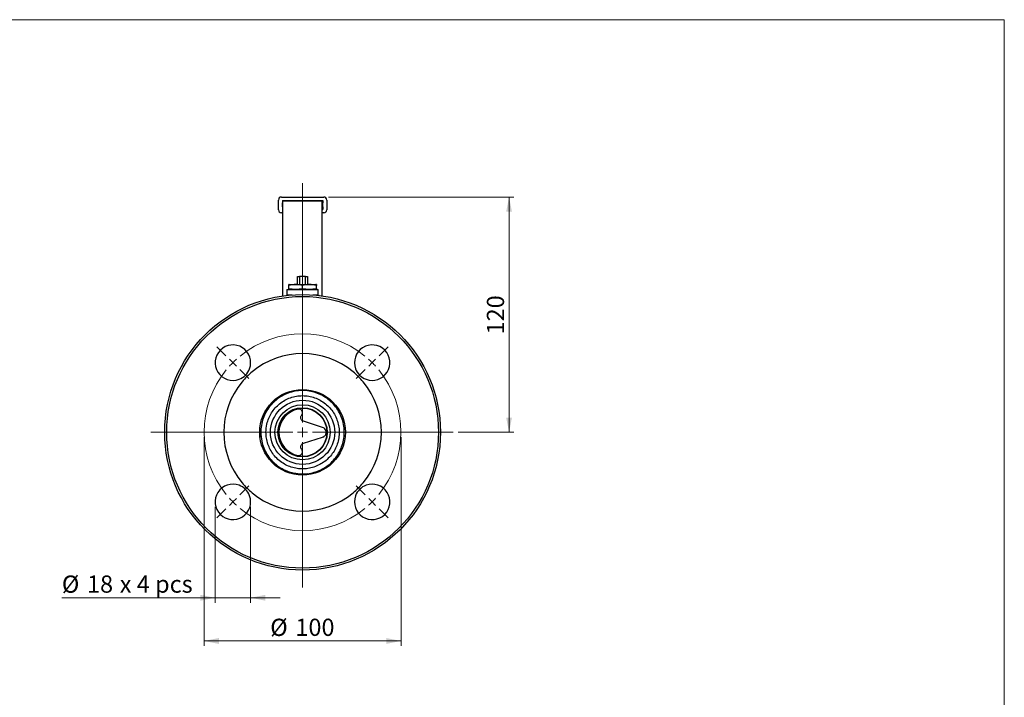
# Model space of a CAD drawing. Units: millimetres. Extents: x 10 to 410, y 5 to 287.
# Drawn here: x 210 to 410, y 149 to 287 of the extents above; entities that cross this region are included whole.
import ezdxf

# ---------------------------------------------------------------- set-up
doc = ezdxf.new("R2010")
doc.units = ezdxf.units.MM
doc.styles.add('SLDTEXTSTYLE0', font='TXT', dxfattribs={"width": 0.605})
doc.styles.add('SLDTEXTSTYLE2', font='TXT', dxfattribs={"width": 0.575})
doc.dimstyles.new('SLDDIMSTYLE0', dxfattribs={"dimtxt": 3.5, "dimasz": 3, "dimexe": 0, "dimexo": 0.0625, "dimgap": 0.875, "dimtad": 1, "dimdec": 0, "dimlfac": 2.5, "dimrnd": 1e-09, "dimzin": 12, "dimdsep": 46, "dimtxsty": 'SLDTEXTSTYLE0', "dimsah": 1, "dimcen": 0.09, "dimadec": 0, "dimazin": 3, "dimtfac": 1, "dimtdec": 0, "dimtofl": 0, "dimtmove": 0, "dimatfit": 3, "dimfxl": 0, "dimfrac": 2, "dimtolj": 1, "dimtzin": 12, "dimarcsym": 0})
doc.dimstyles.new('SLDDIMSTYLE1', dxfattribs={"dimtxt": 3.5, "dimasz": 3, "dimexe": 0, "dimexo": 0.0625, "dimgap": 0.875, "dimtad": 1, "dimdec": 0, "dimlfac": 2.5, "dimrnd": 1e-09, "dimzin": 12, "dimdsep": 46, "dimtxsty": 'SLDTEXTSTYLE0', "dimsah": 1, "dimcen": 0.09, "dimadec": 0, "dimazin": 3, "dimtfac": 1, "dimtdec": 0, "dimtmove": 0, "dimatfit": 0, "dimfxl": 0, "dimfrac": 2, "dimtolj": 1, "dimtzin": 12, "dimarcsym": 0})

# ---------------------------------------------------------------- blocks, each defined once
blk = doc.blocks.new('_D_12')
at = {"color": 7, "linetype": 'Continuous', "lineweight": 18}
for p, q in [((249.73, 188.02), (249.73, 168.54)), ((256.93, 188.02), (256.93, 168.54)), ((249.73, 169.54), (218.59, 169.54)), ((256.93, 169.54), (249.73, 169.54)), ((256.93, 169.54), (262.93, 169.54))]:
    blk.add_line(p, q, dxfattribs=at)
for points in [[(249.73, 169.54), (246.73, 170.14), (246.73, 168.94)], [(256.93, 169.54), (259.93, 168.94), (259.93, 170.14)]]:
    blk.add_solid(points, dxfattribs=at)
at = {"color": 7, "linetype": 'Continuous', "lineweight": 18, "char_height": 3.5, "attachment_point": 1}
for s, insert, style in [('%%c', (218.59, 174.06), 'SLDTEXTSTYLE0'), ('18', (223.7, 174.07), 'SLDTEXTSTYLE0'), ('x 4 pcs', (230.36, 174.07), 'SLDTEXTSTYLE2')]:
    blk.add_mtext(s, dxfattribs=dict(at, insert=insert, style=style))
blk = doc.blocks.new('_D_13')
at = {"color": 7, "linetype": 'Continuous', "lineweight": 18}
for p, q in [((247.48, 202.16), (247.48, 159.76)), ((287.48, 202.16), (287.48, 159.76)), ((287.48, 160.76), (247.48, 160.76))]:
    blk.add_line(p, q, dxfattribs=at)
for points in [[(247.48, 160.76), (250.48, 160.16), (250.48, 161.36)], [(287.48, 160.76), (284.48, 161.36), (284.48, 160.16)]]:
    blk.add_solid(points, dxfattribs=at)
at = {"color": 7, "linetype": 'Continuous', "lineweight": 18, "char_height": 3.5, "attachment_point": 1, "style": 'SLDTEXTSTYLE0'}
for s, insert in [('%%c', (260.91, 165.28)), ('100', (266.02, 165.29))]:
    blk.add_mtext(s, dxfattribs=dict(at, insert=insert))
blk = doc.blocks.new('_D_14')
at = {"color": 7, "linetype": 'Continuous', "lineweight": 18}
for p, q in [((272.78, 250.96), (310.42, 250.96)), ((309.42, 250.96), (309.42, 203.16)), ((299.05, 203.16), (310.42, 203.16))]:
    blk.add_line(p, q, dxfattribs=at)
for points in [[(309.42, 250.96), (308.82, 247.96), (310.02, 247.96)], [(309.42, 203.16), (310.02, 206.16), (308.82, 206.16)]]:
    blk.add_solid(points, dxfattribs=at)
at = {"color": 7, "linetype": 'Continuous', "lineweight": 18, "insert": (304.91, 223.05), "char_height": 3.5, "attachment_point": 1, "rotation": 90, "style": 'SLDTEXTSTYLE0'}
blk.add_mtext('120', dxfattribs=at)
blk = doc.blocks.new('SW_CENTERMARKSYMBOL_1')
at = {"color": 0, "linetype": 'Continuous', "lineweight": 18}
for p, q in [((14.14, -12.14), (14.14, 36.5)), ((-1.41, 1.41), (-3.25, 3.25)), ((29.7, 1.41), (31.54, 3.25)), ((0, 0), (-0.71, 0.71)), ((0, 0), (0.71, -0.71)), ((28.28, 0), (28.99, 0.71)), ((1.41, -1.41), (3.25, -3.25)), ((26.87, -1.41), (25.03, -3.25)), ((28.28, 0), (27.58, -0.71)), ((14.14, -14.14), (14.14, -13.14)), ((12.14, -14.14), (-16.66, -14.14)), ((14.14, -14.14), (13.14, -14.14)), ((14.14, -14.14), (14.14, -15.14)), ((14.14, -14.14), (15.14, -14.14)), ((16.14, -14.14), (44.71, -14.14)), ((14.14, -16.14), (14.14, -45.71)), ((1.41, -26.87), (3.25, -25.03)), ((26.87, -26.87), (25.03, -25.03)), ((0, -28.28), (0.71, -27.58)), ((28.28, -28.28), (27.58, -27.58)), ((-1.41, -29.7), (-3.25, -31.54)), ((0, -28.28), (-0.71, -28.99)), ((28.28, -28.28), (28.99, -28.99)), ((29.7, -29.7), (31.54, -31.54))]:
    blk.add_line(p, q, dxfattribs=at)
for start, end in [(50.7296, 129.2704), (132.1352, 135), (45, 47.8648), (140.7296, 219.2704), (135, 137.8648), (42.1352, 45), (320.7296, 39.2704), (222.1352, 225), (315, 317.8648), (225, 227.8648), (230.7296, 309.2704), (312.1352, 315)]:
    blk.add_arc((14.14, -14.14), 20, start, end, dxfattribs=at)

msp = doc.modelspace()

# ---------------------------------------------------------------- linework, layer by layer
at = {"color": 7, "linetype": 'Continuous', "lineweight": 18}
for p, q in [((10, 287), (410, 287)), ((410, 287), (410, 10))]:
    msp.add_line(p, q, dxfattribs=at)
at = {"color": 7, "linetype": 'Continuous', "lineweight": 25}
for p, q in [((262.58, 248.36), (262.58, 250.36)), ((263.18, 250.96), (271.78, 250.96)), ((263.38, 250.26), (271.58, 250.26)), ((263.38, 250.26), (263.38, 249.76)), ((263.48, 250.16), (271.48, 250.16)), ((263.48, 248.56), (263.48, 250.16)), ((271.48, 248.56), (271.48, 250.16)), ((271.58, 250.26), (271.58, 249.76)), ((272.38, 250.36), (272.38, 248.36)), ((263.38, 248.96), (263.38, 249.76)), ((263.48, 249.66), (263.38, 249.76)), ((263.38, 248.96), (263.48, 249.06)), ((263.38, 248.96), (263.38, 248.46)), ((263.38, 248.46), (263.48, 248.46)), ((263.48, 230.88), (263.48, 248.56)), ((271.58, 249.76), (271.48, 249.66)), ((271.48, 249.06), (271.58, 248.96)), ((271.48, 230.88), (271.48, 248.56)), ((271.48, 248.46), (271.58, 248.46)), ((271.58, 248.96), (271.58, 249.76)), ((271.58, 248.96), (271.58, 248.46)), ((263.48, 247.76), (263.18, 247.76)), ((271.78, 247.76), (271.48, 247.76)), ((266.48, 233.2), (266.48, 234.8)), ((266.48, 234.8), (266.89, 234.8)), ((266.89, 234.8), (266.89, 233.2)), ((268.06, 234.8), (266.89, 234.8)), ((268.06, 233.2), (268.06, 234.8)), ((268.06, 234.8), (268.48, 234.8)), ((268.48, 234.8), (268.48, 233.2)), ((264.36, 232.16), (264.28, 232.08)), ((264.28, 232.08), (264.28, 231.08)), ((270.68, 232.08), (264.28, 232.08)), ((264.36, 232.16), (270.6, 232.16)), ((264.76, 233.2), (264.68, 233.17)), ((264.68, 232.39), (264.68, 233.02)), ((264.68, 232.23), (264.76, 232.2)), ((264.76, 233.2), (270.2, 233.2)), ((264.76, 232.2), (270.2, 232.2)), ((265, 232.2), (264.96, 232.16)), ((267.48, 232.39), (267.48, 233.02)), ((270, 232.16), (269.96, 232.2)), ((270.28, 233.17), (270.2, 233.2)), ((270.2, 232.2), (270.28, 232.23)), ((270.28, 232.39), (270.28, 233.02)), ((270.68, 232.08), (270.6, 232.16)), ((270.68, 231.08), (270.68, 232.08)), ((264.14, 231), (264.12, 230.96)), ((264.28, 231.08), (264.36, 231)), ((264.28, 231.08), (265.36, 231.08)), ((269.59, 231.08), (270.68, 231.08)), ((270.6, 231), (270.68, 231.08)), ((270.83, 230.96), (270.81, 231)), ((271.54, 204.17), (267.65, 205.4)), ((267.65, 200.92), (271.54, 202.16)), ((268.39, 194.73), (267.48, 194.68))]:
    msp.add_line(p, q, dxfattribs=at)
at = {"color": 7, "linetype": 'Continuous', "lineweight": 25, "flags": 128}
for points in [[(259.06, 202.09), (259.01, 202.67), (259, 203.36)], [(267.48, 194.68), (266.49, 194.74), (265.72, 194.87)]]:
    msp.add_lwpolyline(points, dxfattribs=at)
at = {"color": 7, "linetype": 'Continuous', "lineweight": 25}
for radius in [28, 27.6, 8.7, 6.52, 5.6, 5, 4.93]:
    msp.add_circle((267.48, 203.16), radius, dxfattribs=at)
for centre, radius, start, end in [((263.18, 250.36), 0.6, 90, 180), ((271.78, 250.36), 0.6, 0, 90), ((263.18, 248.36), 0.6, 180, 270), ((271.78, 248.36), 0.6, 270, 0), ((253.33, 217.31), 3.6, 339.8, 290.2), ((281.62, 217.31), 3.6, 249.8, 200.2), ((267.48, 203.16), 16, 50.1568, 129.8432), ((253.33, 217.31), 3.6, 290.2, 339.8), ((281.62, 217.31), 3.6, 200.2, 249.8), ((267.48, 203.16), 16, 129.8432, 140.1568), ((267.48, 203.16), 16, 39.8432, 50.1568), ((267.48, 203.16), 16, 140.1568, 219.8432), ((267.48, 203.16), 16, 320.1568, 39.8432), ((267.48, 203.16), 4.8, 100.9597, 259.0403), ((253.33, 189.02), 3.6, 69.8, 20.2), ((253.33, 189.02), 3.6, 20.2, 69.8), ((267.48, 203.16), 16, 219.8432, 230.1568), ((267.48, 203.16), 16, 309.8432, 320.1568), ((281.62, 189.02), 3.6, 159.8, 110.2), ((281.62, 189.02), 3.6, 110.2, 159.8), ((267.48, 203.16), 16, 230.1568, 309.8432)]:
    msp.add_arc(centre, radius, start, end, dxfattribs=at)
for points, knots in [([(267.48, 233.02), (267.02, 233.1), (266.08, 233.25), (265.15, 233.1), (264.68, 233.02)], [0, 0, 0, 0, 0.491212, 1, 1, 1, 1]), ([(264.68, 233.02), (264.68, 233.04), (264.68, 233.13), (264.68, 233.15), (264.68, 233.16)], [0, 0, 0, 0, 0.241988, 1, 1, 1, 1]), ([(264.68, 232.39), (265.13, 232.31), (266.07, 232.15), (267, 232.31), (267.48, 232.39)], [0, 0, 0, 0, 0.491212, 1, 1, 1, 1]), ([(264.68, 232.25), (264.68, 232.26), (264.68, 232.27), (264.68, 232.37), (264.68, 232.39)], [0, 0, 0, 0, 0.758001, 1, 1, 1, 1]), ([(270.28, 233.02), (269.82, 233.1), (268.88, 233.25), (267.95, 233.1), (267.48, 233.02)], [0, 0, 0, 0, 0.491212, 1, 1, 1, 1]), ([(267.48, 232.39), (267.93, 232.31), (268.87, 232.15), (269.8, 232.31), (270.28, 232.39)], [0, 0, 0, 0, 0.491212, 1, 1, 1, 1]), ([(270.28, 233.16), (270.28, 233.15), (270.28, 233.13), (270.28, 233.04), (270.28, 233.02)], [0, 0, 0, 0, 0.758001, 1, 1, 1, 1]), ([(270.28, 232.39), (270.28, 232.37), (270.28, 232.27), (270.28, 232.26), (270.28, 232.24)], [0, 0, 0, 0, 0.241988, 1, 1, 1, 1]), ([(259, 203.16), (259.02, 203.63), (259.06, 204.59), (259.43, 205.97), (260.02, 207.29), (260.81, 208.47), (261.8, 209.52), (262.95, 210.38), (264.23, 211.04), (265.59, 211.47), (267.02, 211.67), (268.45, 211.63), (269.86, 211.34), (271.19, 210.83), (272.43, 210.09), (273.52, 209.17), (274.45, 208.06), (275.17, 206.83), (275.68, 205.48), (275.95, 204.08), (275.98, 202.63), (275.77, 201.22), (275.32, 199.85), (274.66, 198.58), (273.79, 197.44), (272.74, 196.46), (271.53, 195.67), (270.23, 195.1), (268.83, 194.75), (267.4, 194.64), (265.97, 194.78), (264.59, 195.15), (263.27, 195.75), (262.1, 196.56), (261.06, 197.56), (260.21, 198.71), (259.57, 200), (259.1, 201.49), (259.03, 202.57), (259, 203.16)], [0, 0, 0, 0, 0.026454, 0.053676, 0.08013, 0.107352, 0.133808, 0.161031, 0.187491, 0.214719, 0.241182, 0.268413, 0.294877, 0.322108, 0.348571, 0.375802, 0.402266, 0.429497, 0.455961, 0.483192, 0.509655, 0.536886, 0.56335, 0.590581, 0.617044, 0.644275, 0.670739, 0.69797, 0.724434, 0.751665, 0.778129, 0.80536, 0.831823, 0.859054, 0.885518, 0.912749, 0.93921, 0.966439, 1, 1, 1, 1]), ([(260.04, 203.16), (260.06, 202.76), (260.1, 201.95), (260.42, 200.77), (260.91, 199.63), (261.58, 198.58), (262.45, 197.62), (263.47, 196.85), (264.59, 196.27), (265.77, 195.89), (267, 195.7), (268.26, 195.73), (269.5, 195.97), (270.68, 196.41), (271.77, 197.05), (272.73, 197.85), (273.55, 198.81), (274.2, 199.89), (274.66, 201.07), (274.9, 202.3), (274.94, 203.56), (274.77, 204.8), (274.39, 206.01), (273.81, 207.13), (273.05, 208.14), (272.15, 209), (271.09, 209.71), (269.95, 210.22), (268.72, 210.54), (267.47, 210.64), (266.21, 210.53), (265, 210.22), (263.85, 209.7), (262.81, 209), (261.89, 208.13), (261.15, 207.12), (260.58, 206.01), (260.14, 204.69), (260.07, 203.72), (260.04, 203.16)], [0, 0, 0, 0, 0.025706, 0.052149, 0.078218, 0.104959, 0.132397, 0.160749, 0.186664, 0.213301, 0.239651, 0.266748, 0.293388, 0.320823, 0.347135, 0.374196, 0.400756, 0.428086, 0.454656, 0.482019, 0.508317, 0.535354, 0.562009, 0.589463, 0.615757, 0.642796, 0.66941, 0.696802, 0.723269, 0.75051, 0.776921, 0.80409, 0.830511, 0.857687, 0.884258, 0.911652, 0.937634, 0.964281, 1, 1, 1, 1]), ([(267.3, 206.63), (267.31, 206.65), (267.4, 206.76), (267.48, 206.98), (267.48, 207.28), (267.38, 207.53), (267.21, 207.72), (267.02, 207.84), (266.81, 207.89), (266.65, 207.89), (266.58, 207.88), (266.56, 207.88)], [0, 0, 0, 0, 0.04096, 0.205161, 0.379049, 0.541497, 0.680725, 0.796473, 0.899925, 0.982655, 1, 1, 1, 1]), ([(267.65, 205.4), (267.61, 205.42), (267.49, 205.46), (267.31, 205.61), (267.15, 205.84), (267.1, 206.12), (267.14, 206.4), (267.24, 206.55), (267.3, 206.63)], [0, 0, 0, 0, 0.082143, 0.26003, 0.446349, 0.633909, 0.816243, 1, 1, 1, 1]), ([(271.54, 202.16), (271.62, 202.19), (271.79, 202.26), (272.01, 202.44), (272.19, 202.71), (272.28, 203), (272.28, 203.21), (272.25, 203.42), (272.21, 203.56), (272.09, 203.79), (271.89, 204.02), (271.66, 204.12), (271.54, 204.17)], [0, 0, 0, 0, 0.103145, 0.23208, 0.343788, 0.447481, 0.543273, 0.55742, 0.660945, 0.688941, 0.842548, 1, 1, 1, 1]), ([(267.3, 199.7), (267.25, 199.76), (267.15, 199.9), (267.1, 200.16), (267.13, 200.42), (267.25, 200.64), (267.42, 200.83), (267.57, 200.89), (267.65, 200.92)], [0, 0, 0, 0, 0.1536488, 0.3367497, 0.510821, 0.675564, 0.8363986, 1, 1, 1, 1]), ([(266.56, 198.45), (266.63, 198.44), (266.71, 198.43), (266.87, 198.45), (267.07, 198.51), (267.29, 198.68), (267.44, 198.93), (267.49, 199.2), (267.45, 199.47), (267.35, 199.62), (267.3, 199.7)], [0, 0, 0, 0, 0.089396, 0.105126, 0.215996, 0.380614, 0.554391, 0.716776, 0.86078, 1, 1, 1, 1])]:
    msp.add_open_spline(points, degree=3, knots=knots, dxfattribs=at)

# ---------------------------------------------------------------- block references
at = {"color": 7, "linetype": 'Continuous', "lineweight": 18}
msp.add_blockref('SW_CENTERMARKSYMBOL_1', (253.33, 217.31), dxfattribs=at)

# ---------------------------------------------------------------- dimensions: what is measured, and where the dimension line sits
dim = msp.add_linear_dim(base=(309.42344727, 203.16391945), p1=(271.77519015, 250.96391945), p2=(298.04763906, 203.16391945), angle=90, dimstyle='SLDDIMSTYLE0', dxfattribs=at)
dim.commit()
dim.dimension.update_dxf_attribs({"geometry": '_D_14', "text_midpoint": (309.42344727, 227.06391945), "dimtype": 160})
for base, p1, p2, text, dimstyle, picture, middle in [((247.48, 160.76), (287.48, 203.16), (247.48, 203.16), '%%c<>', 'SLDDIMSTYLE0', '_D_13', (267.48, 160.76)), ((249.73, 169.54), (256.93, 189.02), (249.73, 189.02), '%%c<> x 4 pcs', 'SLDDIMSTYLE1', '_D_12', (232.11, 169.54))]:
    dim = msp.add_linear_dim(base=base, p1=p1, p2=p2, text=text, dimstyle=dimstyle, dxfattribs=at)
    dim.commit()
    dim.dimension.update_dxf_attribs({"geometry": picture, "text_midpoint": middle, "dimtype": 160})

doc.saveas('drawing.dxf')
